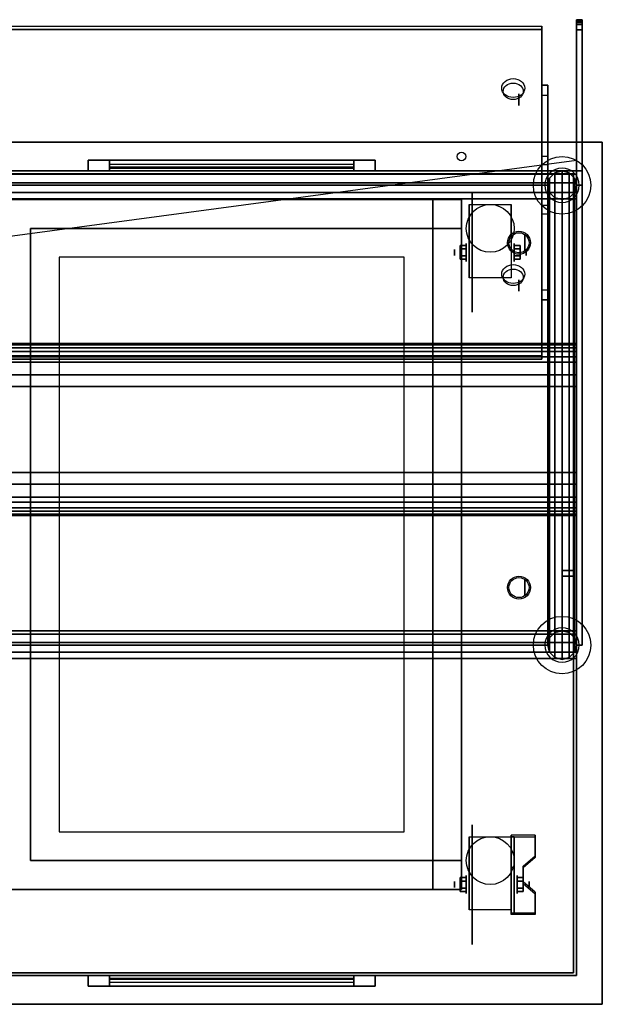
# Model space of a CAD drawing. Extents: x -153 to 110, y -16 to 28.
# Drawn here: x 90 to 110, y -15 to 20 of the extents above; entities that cross this region are included whole.
import ezdxf

# ---------------------------------------------------------------- set-up
doc = ezdxf.new("R2010")
doc.units = 0
doc.layers.get('DEFPOINTS').update_dxf_attribs({"linetype": 'CONTINUOUS'})
for name, color, linetype in [('3D', 254, 'CONTINUOUS'), ('3D-BLACK', 250, 'CONTINUOUS'), ('3D-CART-BODY', 9, 'CONTINUOUS'), ('3D-CART-SKIRT', 253, 'CONTINUOUS'), ('3D-CART-TRIM', 5, 'CONTINUOUS'), ('3D-FLAT', 7, 'CONTINUOUS'), ('3D-GLASS-EDGE', 251, 'CONTINUOUS'), ('3D-GLASS-FACE', 9, 'CONTINUOUS'), ('3D-NON', 7, 'CONTINUOUS'), ('3D-SZG', 45, 'CONTINUOUS'), ('3D-SZG-GRAY', 252, 'CONTINUOUS')]:
    doc.layers.add(name, color=color, linetype=linetype)

msp = doc.modelspace()

# ---------------------------------------------------------------- linework, layer by layer
at = {"layer": '3D', "extrusion": (0, 0.573576, 0.819152)}
for centre, radius in [((-106.8, 13.289, 48.828), 0.4), ((-106.8, 13.289, 48.628), 0.35), ((-106.8, 21.189, 48.828), 0.4), ((-106.8, 21.189, 48.628), 0.35)]:
    msp.add_circle(centre, radius, dxfattribs=at)
at = {"layer": '3D', "extrusion": (1, 0, 0)}
for centre, radius in [((16.719, 47.046, 107), 0.2), ((13.738, 8, 109), 0.188), ((13.738, 31, 109), 0.188), ((11.738, 54.5, 107.2), 0.3), ((11.404, 2.083, 105.167), 0.313), ((11.404, 2.083, 104.75), 0.104), ((10.248, 51.577, 107), 0.2), ((-0.262, 54.5, 107.2), 0.3), ((-10.596, 2.083, 104.75), 0.104), ((-10.596, 2.083, 105.167), 0.313)]:
    msp.add_circle(centre, radius, dxfattribs=at)
at = {"layer": '3D', "extrusion": (-1, 0, 0)}
for centre, radius in [((-11.404, 2.083, -106.834), 0.313), ((-11.404, 2.083, -107.25), 0.104), ((10.596, 2.083, -106.938), 0.313), ((10.596, 2.083, -107.354), 0.104)]:
    msp.add_circle(centre, radius, dxfattribs=at)
for centre in [(-11.404, 2.083, -105.271), (-11.404, 2.083, -106.729), (10.596, 2.083, -105.271), (10.596, 2.083, -106.729)]:
    msp.add_arc(centre, 0.884, 225, 0, dxfattribs=at)
at = {"layer": '3D'}
for points in [[(108, 16.875, 46.571), (108, 17.219, 47.062), (107.8, 17.219, 47.062), (107.8, 16.875, 46.571)], [(108, 17.219, 47.062), (108, 10.092, 52.052), (107.8, 10.092, 52.052), (107.8, 17.219, 47.062)], [(108, 16.875, 46.571), (108, 9.748, 51.561), (107.8, 9.748, 51.561), (107.8, 16.875, 46.571)], [(104.958, 11.645, 2.083), (105.167, 11.645, 2.083), (105.167, 11.524, 2.292), (104.958, 11.524, 2.292)], [(104.958, 11.524, 1.875), (105.167, 11.524, 1.875), (105.167, 11.645, 2.083), (104.958, 11.645, 2.083)], [(107.042, 11.645, 2.083), (106.833, 11.645, 2.083), (106.833, 11.524, 1.875), (107.042, 11.524, 1.875)], [(107.042, 11.524, 2.292), (106.833, 11.524, 2.292), (106.833, 11.645, 2.083), (107.042, 11.645, 2.083)], [(104.958, 11.164, 2.083), (105.167, 11.164, 2.083), (105.167, 11.284, 1.875), (104.958, 11.284, 1.875)], [(104.958, 11.284, 2.292), (105.167, 11.284, 2.292), (105.167, 11.164, 2.083), (104.958, 11.164, 2.083)], [(107.042, 11.164, 2.083), (106.833, 11.164, 2.083), (106.833, 11.284, 2.292), (107.042, 11.284, 2.292)], [(107.042, 11.284, 1.875), (106.833, 11.284, 1.875), (106.833, 11.164, 2.083), (107.042, 11.164, 2.083)], [(108, 9.748, 51.561), (108, 10.092, 52.052), (107.8, 10.092, 52.052), (107.8, 9.748, 51.561)], [(37, 8.082, 51.938), (109, 8.082, 51.938), (109, 8.23, 52.374), (37, 8.23, 52.374)], [(37, 8.23, 52.374), (109, 8.23, 52.374), (109, 8.186, 52.832), (37, 8.186, 52.832)], [(37, 8.186, 52.832), (109, 8.186, 52.832), (109, 7.959, 53.232), (37, 7.959, 53.232)], [(37, 7.77, 51.6), (109, 7.77, 51.6), (109, 8.082, 51.938), (37, 8.082, 51.938)], [(37, 7.959, 53.232), (109, 7.959, 53.232), (109, 7.588, 53.504), (37, 7.588, 53.504)], [(37, 7.588, 53.504), (109, 7.588, 53.504), (109, 7.137, 53.6), (37, 7.137, 53.6)], [(37, 3.338, 53.6), (109, 3.338, 53.6), (109, 2.887, 53.504), (37, 2.887, 53.504)], [(37, 2.887, 53.504), (109, 2.887, 53.504), (109, 2.517, 53.232), (37, 2.517, 53.232)], [(37, 2.393, 51.938), (109, 2.393, 51.938), (109, 2.706, 51.6), (37, 2.706, 51.6)], [(37, 2.517, 53.232), (109, 2.517, 53.232), (109, 2.288, 52.832), (37, 2.288, 52.832)], [(37, 2.245, 52.374), (109, 2.245, 52.374), (109, 2.393, 51.938), (37, 2.393, 51.938)], [(37, 2.288, 52.832), (109, 2.288, 52.832), (109, 2.245, 52.374), (37, 2.245, 52.374)], [(107.562, -8.93, 1.843), (107.562, -8.878, 1.934), (106.729, -8.878, 1.934), (106.729, -8.93, 1.843)], [(106.729, -11.636, 3.406), (106.729, -8.93, 1.843), (106.833, -8.93, 1.843), (106.833, -11.636, 3.406)], [(106.729, -8.93, 1.843), (106.729, -9.992, 1.254), (106.833, -9.992, 1.254), (106.833, -8.93, 1.843)], [(107.146, -10.013, 2.468), (107.146, -9.961, 2.559), (107.562, -9.6, 2.35), (107.562, -9.652, 2.26)], [(106.729, -11.616, 2.191), (106.729, -9.992, 1.254), (106.833, -9.992, 1.254), (106.833, -11.616, 2.191)], [(104.958, -10.355, 2.083), (105.167, -10.355, 2.083), (105.167, -10.476, 2.292), (104.958, -10.476, 2.292)], [(104.958, -10.476, 1.875), (105.167, -10.476, 1.875), (105.167, -10.355, 2.083), (104.958, -10.355, 2.083)], [(107.146, -10.355, 2.083), (106.938, -10.355, 2.083), (106.938, -10.476, 1.875), (107.146, -10.476, 1.875)], [(107.146, -10.476, 2.292), (106.938, -10.476, 2.292), (106.938, -10.355, 2.083), (107.146, -10.355, 2.083)], [(107.562, -10.915, 2.989), (107.562, -10.863, 3.079), (107.146, -10.502, 2.871), (107.146, -10.554, 2.781)], [(104.958, -10.836, 2.083), (105.167, -10.836, 2.083), (105.167, -10.716, 1.875), (104.958, -10.716, 1.875)], [(104.958, -10.716, 2.292), (105.167, -10.716, 2.292), (105.167, -10.836, 2.083), (104.958, -10.836, 2.083)], [(107.146, -10.836, 2.083), (106.938, -10.836, 2.083), (106.938, -10.716, 2.292), (107.146, -10.716, 2.292)], [(107.146, -10.716, 1.875), (106.938, -10.716, 1.875), (106.938, -10.836, 2.083), (107.146, -10.836, 2.083)], [(106.729, -11.636, 3.406), (106.729, -11.584, 3.496), (107.562, -11.584, 3.496), (107.562, -11.636, 3.406)], [(106.729, -11.636, 3.406), (106.729, -11.616, 2.191), (106.833, -11.616, 2.191), (106.833, -11.636, 3.406)]]:
    msp.add_3dface(points, dxfattribs=at)
at = {"layer": '3D', "invisible_edges": 15}
for points in [[(106.729, -9.6, 2.35), (107.562, -9.6, 2.35), (107.562, -8.878, 1.934), (106.729, -8.878, 1.934)], [(106.729, -9.652, 2.26), (107.562, -9.652, 2.26), (107.562, -8.93, 1.843), (106.729, -8.93, 1.843)], [(107.562, -9.6, 2.35), (106.729, -9.6, 2.35), (106.729, -9.961, 2.559), (107.146, -9.961, 2.559)], [(107.562, -9.652, 2.26), (106.729, -9.652, 2.26), (106.729, -10.013, 2.468), (107.146, -10.013, 2.468)], [(106.729, -10.502, 2.871), (107.146, -10.502, 2.871), (107.146, -9.961, 2.559), (106.729, -9.961, 2.559)], [(106.729, -10.554, 2.781), (107.146, -10.554, 2.781), (107.146, -10.013, 2.468), (106.729, -10.013, 2.468)], [(107.146, -10.502, 2.871), (106.729, -10.502, 2.871), (106.729, -10.863, 3.079), (107.562, -10.863, 3.079)], [(107.146, -10.554, 2.781), (106.729, -10.554, 2.781), (106.729, -10.915, 2.989), (107.562, -10.915, 2.989)], [(106.729, -11.584, 3.496), (107.562, -11.584, 3.496), (107.562, -10.863, 3.079), (106.729, -10.863, 3.079)], [(106.729, -11.636, 3.406), (107.562, -11.636, 3.406), (107.562, -10.915, 2.989), (106.729, -10.915, 2.989)]]:
    msp.add_3dface(points, dxfattribs=at)
at = {"layer": '3D-BLACK', "extrusion": (1, 0, 0)}
for centre in [(11.404, 2.083, 105.375), (-10.596, 2.083, 105.375)]:
    msp.add_circle(centre, 2.083, dxfattribs=at)
at = {"layer": '3D-BLACK'}
for points in [[(37.1, 14.137, 5), (37.1, 14.137, 33), (108.9, 14.137, 33), (108.9, 14.137, 5)], [(37.1, -13.662, 5), (37.1, 14.137, 5), (108.9, 14.137, 5), (108.9, -13.662, 5)], [(92.75, 14.238, 14.75), (92.75, 14.338, 14.75), (92.75, 14.338, 23.25), (92.75, 14.238, 23.25)], [(101.25, 14.338, 14.75), (92.75, 14.338, 14.75), (92.75, 14.338, 23.25), (101.25, 14.338, 23.25)], [(101.25, 14.238, 23.25), (101.25, 14.338, 23.25), (92.75, 14.338, 23.25), (92.75, 14.238, 23.25)], [(101.25, 14.238, 14.75), (101.25, 14.338, 14.75), (92.75, 14.338, 14.75), (92.75, 14.238, 14.75)], [(101.25, 14.238, 14.75), (92.75, 14.238, 14.75), (92.75, 14.238, 23.25), (101.25, 14.238, 23.25)], [(101.25, 14.238, 14.75), (101.25, 14.338, 14.75), (101.25, 14.338, 23.25), (101.25, 14.238, 23.25)], [(108.9, -13.662, 5), (108.9, -13.662, 33), (108.9, 14.137, 33), (108.9, 14.137, 5)], [(41, 13.238, 10), (105, 13.238, 10), (105, 13.238, 10.5), (41, 13.238, 10.5)], [(41, -10.762, 10.5), (105, -10.762, 10.5), (105, 13.238, 10.5), (41, 13.238, 10.5)], [(41, -10.762, 10), (105, -10.762, 10), (105, 13.238, 10), (41, 13.238, 10)], [(105, -10.762, 10), (105, 13.238, 10), (105, 13.238, 10.5), (105, -10.762, 10.5)], [(41, -10.762, 10), (105, -10.762, 10), (105, -10.762, 10.5), (41, -10.762, 10.5)], [(92.75, -13.762, 14.75), (101.25, -13.762, 14.75), (101.25, -13.762, 23.25), (92.75, -13.762, 23.25)], [(92.75, -13.762, 14.75), (92.75, -13.862, 14.75), (92.75, -13.862, 23.25), (92.75, -13.762, 23.25)], [(92.75, -13.762, 23.25), (92.75, -13.862, 23.25), (101.25, -13.862, 23.25), (101.25, -13.762, 23.25)], [(92.75, -13.762, 14.75), (92.75, -13.862, 14.75), (101.25, -13.862, 14.75), (101.25, -13.762, 14.75)], [(92.75, -13.862, 14.75), (101.25, -13.862, 14.75), (101.25, -13.862, 23.25), (92.75, -13.862, 23.25)], [(101.25, -13.762, 14.75), (101.25, -13.862, 14.75), (101.25, -13.862, 23.25), (101.25, -13.762, 23.25)]]:
    msp.add_3dface(points, dxfattribs=at)
at = {"layer": '3D-CART-BODY'}
for points in [[(107.5, 14.238, 5.25), (107.5, 14.238, 33), (38.5, 14.238, 33), (38.5, 14.238, 5.25)], [(109, -12.262, 5.25), (109, -12.262, 33), (109, 12.738, 33), (109, 12.738, 5.25)], [(38.5, -13.762, 5.25), (38.5, -13.762, 33), (107.5, -13.762, 33), (107.5, -13.762, 5.25)]]:
    msp.add_3dface(points, dxfattribs=at)
at = {"layer": '3D-CART-SKIRT'}
for points in [[(108.9, 14.137), (108.9, 14.137, 5), (37.1, 14.137, 5), (37.1, 14.137)], [(108.9, 0.338), (108.9, 0.338, 5), (108.9, 14.137, 5), (108.9, 14.137)], [(108.5, 0.338), (108.5, 0.338, 5), (108.9, 0.338, 5), (108.9, 0.338)], [(108.5, 0.138), (108.5, 0.138, 5), (108.9, 0.138, 5), (108.9, 0.138)], [(108.9, 0.138), (108.9, 0.138, 5), (108.9, -13.662, 5), (108.9, -13.662)], [(108.9, -13.662), (108.9, -13.662, 5), (37.1, -13.662, 5), (37.1, -13.662)]]:
    msp.add_3dface(points, dxfattribs=at)
at = {"layer": '3D-CART-TRIM'}
for points, invisible_edges in [([(92, 14.613, 14), (92.75, 14.613, 14.75), (101.25, 14.613, 14.75), (102, 14.613, 14)], 15), ([(92, 14.613, 24), (92.75, 14.613, 23.25), (92.75, 14.613, 14.75), (92, 14.613, 14)], 15), ([(102, 14.613, 24), (101.25, 14.613, 23.25), (92.75, 14.613, 23.25), (92, 14.613, 24)], 15), ([(102, 14.613, 14), (102, 14.238, 14), (101.25, 14.238, 14.75), (101.25, 14.613, 14.75)], 10), ([(102, 14.613, 14), (101.25, 14.613, 14.75), (101.25, 14.613, 23.25), (102, 14.613, 24)], 15), ([(102, 14.613, 14), (102, 14.238, 14), (101.25, 14.238, 14.75), (101.25, 14.613, 14.75)], 10), ([(92, 14.238, 14), (92.75, 14.238, 14.75), (101.25, 14.238, 14.75), (102, 14.238, 14)], 15), ([(92, 14.238, 24), (92.75, 14.238, 23.25), (92.75, 14.238, 14.75), (92, 14.238, 14)], 15), ([(102, 14.238, 24), (101.25, 14.238, 23.25), (92.75, 14.238, 23.25), (92, 14.238, 24)], 15), ([(102, 14.238, 14), (101.25, 14.238, 14.75), (101.25, 14.238, 23.25), (102, 14.238, 24)], 15), ([(92, -14.137, 14), (92, -13.762, 14), (92.75, -13.762, 14.75), (92.75, -14.137, 14.75)], 10), ([(102, -13.762, 14), (101.25, -13.762, 14.75), (92.75, -13.762, 14.75), (92, -13.762, 14)], 15), ([(92, -13.762, 24), (92.75, -13.762, 23.25), (101.25, -13.762, 23.25), (102, -13.762, 24)], 15), ([(92, -13.762, 14), (92.75, -13.762, 14.75), (92.75, -13.762, 23.25), (92, -13.762, 24)], 15), ([(92, -14.137, 14), (92, -13.762, 14), (92.75, -13.762, 14.75), (92.75, -14.137, 14.75)], 10), ([(102, -13.762, 24), (101.25, -13.762, 23.25), (101.25, -13.762, 14.75), (102, -13.762, 14)], 15), ([(102, -14.137, 14), (101.25, -14.137, 14.75), (92.75, -14.137, 14.75), (92, -14.137, 14)], 15), ([(92, -14.137, 24), (92.75, -14.137, 23.25), (101.25, -14.137, 23.25), (102, -14.137, 24)], 15), ([(92, -14.137, 14), (92.75, -14.137, 14.75), (92.75, -14.137, 23.25), (92, -14.137, 24)], 15), ([(102, -14.137, 24), (101.25, -14.137, 23.25), (101.25, -14.137, 14.75), (102, -14.137, 14)], 15)]:
    msp.add_3dface(points, dxfattribs=dict(at, invisible_edges=invisible_edges))
for points in [[(92, 14.613, 14), (92, 14.238, 14), (102, 14.238, 14), (102, 14.613, 14)], [(92, 14.613, 24), (92, 14.238, 24), (92, 14.238, 14), (92, 14.613, 14)], [(102, 14.613, 24), (102, 14.238, 24), (92, 14.238, 24), (92, 14.613, 24)], [(92.75, 14.613, 14.875), (101.25, 14.613, 14.875), (101.25, 14.363, 15.5), (92.75, 14.363, 15.5)], [(92.75, 14.613, 15.875), (101.25, 14.613, 15.875), (101.25, 14.363, 16.5), (92.75, 14.363, 16.5)], [(92.75, 14.613, 16.875), (101.25, 14.613, 16.875), (101.25, 14.363, 17.5), (92.75, 14.363, 17.5)], [(92.75, 14.613, 17.875), (101.25, 14.613, 17.875), (101.25, 14.363, 18.5), (92.75, 14.363, 18.5)], [(92.75, 14.613, 18.875), (101.25, 14.613, 18.875), (101.25, 14.363, 19.5), (92.75, 14.363, 19.5)], [(92.75, 14.613, 19.875), (101.25, 14.613, 19.875), (101.25, 14.363, 20.5), (92.75, 14.363, 20.5)], [(92.75, 14.613, 20.875), (101.25, 14.613, 20.875), (101.25, 14.363, 21.5), (92.75, 14.363, 21.5)], [(92.75, 14.613, 21.875), (101.25, 14.613, 21.875), (101.25, 14.363, 22.5), (92.75, 14.363, 22.5)], [(92.75, 14.613, 22.875), (101.25, 14.613, 22.875), (101.25, 14.463, 23.25), (92.75, 14.463, 23.25)], [(92.75, 14.613, 14.75), (92.75, 14.238, 14.75), (101.25, 14.238, 14.75), (101.25, 14.613, 14.75)], [(92.75, 14.613, 23.25), (92.75, 14.238, 23.25), (92.75, 14.238, 14.75), (92.75, 14.613, 14.75)], [(101.25, 14.613, 23.25), (101.25, 14.238, 23.25), (92.75, 14.238, 23.25), (92.75, 14.613, 23.25)], [(101.25, 14.613, 14.75), (101.25, 14.238, 14.75), (101.25, 14.238, 23.25), (101.25, 14.613, 23.25)], [(102, 14.613, 14), (102, 14.238, 14), (102, 14.238, 24), (102, 14.613, 24)], [(107.5, 14.238, 5), (107.5, 14.238, 5.25), (38.5, 14.238, 5.25), (38.5, 14.238, 5)], [(109, 14.238, 5), (109, 14.238, 33), (107.5, 14.238, 33), (107.5, 14.238, 5)], [(109, 12.738, 5), (109, 12.738, 33), (109, 14.238, 33), (109, 14.238, 5)], [(109, -12.262, 5), (109, -12.262, 5.25), (109, 12.738, 5.25), (109, 12.738, 5)], [(109, -13.762, 5), (109, -13.762, 33), (109, -12.262, 33), (109, -12.262, 5)], [(107.5, -13.762, 5), (107.5, -13.762, 5.25), (38.5, -13.762, 5.25), (38.5, -13.762, 5)], [(38.5, -13.762, 5), (38.5, -13.762, 5.25), (107.5, -13.762, 5.25), (107.5, -13.762, 5)], [(102, -14.137, 14), (102, -13.762, 14), (92, -13.762, 14), (92, -14.137, 14)], [(92, -14.137, 24), (92, -13.762, 24), (102, -13.762, 24), (102, -14.137, 24)], [(92, -14.137, 14), (92, -13.762, 14), (92, -13.762, 24), (92, -14.137, 24)], [(101.25, -14.137, 14.75), (101.25, -13.762, 14.75), (92.75, -13.762, 14.75), (92.75, -14.137, 14.75)], [(92.75, -14.137, 23.25), (92.75, -13.762, 23.25), (101.25, -13.762, 23.25), (101.25, -14.137, 23.25)], [(92.75, -14.137, 14.75), (92.75, -13.762, 14.75), (92.75, -13.762, 23.25), (92.75, -14.137, 23.25)], [(101.25, -14.137, 14.875), (92.75, -14.137, 14.875), (92.75, -13.887, 15.5), (101.25, -13.887, 15.5)], [(101.25, -14.137, 15.875), (92.75, -14.137, 15.875), (92.75, -13.887, 16.5), (101.25, -13.887, 16.5)], [(101.25, -14.137, 16.875), (92.75, -14.137, 16.875), (92.75, -13.887, 17.5), (101.25, -13.887, 17.5)], [(101.25, -14.137, 17.875), (92.75, -14.137, 17.875), (92.75, -13.887, 18.5), (101.25, -13.887, 18.5)], [(101.25, -14.137, 18.875), (92.75, -14.137, 18.875), (92.75, -13.887, 19.5), (101.25, -13.887, 19.5)], [(101.25, -14.137, 19.875), (92.75, -14.137, 19.875), (92.75, -13.887, 20.5), (101.25, -13.887, 20.5)], [(101.25, -14.137, 20.875), (92.75, -14.137, 20.875), (92.75, -13.887, 21.5), (101.25, -13.887, 21.5)], [(101.25, -14.137, 21.875), (92.75, -14.137, 21.875), (92.75, -13.887, 22.5), (101.25, -13.887, 22.5)], [(101.25, -14.137, 22.875), (92.75, -14.137, 22.875), (92.75, -13.987, 23.25), (101.25, -13.987, 23.25)], [(101.25, -14.137, 23.25), (101.25, -13.762, 23.25), (101.25, -13.762, 14.75), (101.25, -14.137, 14.75)], [(102, -14.137, 24), (102, -13.762, 24), (102, -13.762, 14), (102, -14.137, 14)], [(107.5, -13.762, 5), (107.5, -13.762, 33), (109, -13.762, 33), (109, -13.762, 5)]]:
    msp.add_3dface(points, dxfattribs=at)
at = {"layer": '3D-FLAT'}
for centre, radius in [((105, 14.738, 33), 0.15), ((106, 12.238, 4.792), 0.833), ((107, 11.738, 55.2), 0.4), ((107, 11.738, 55), 0.35), ((107, -0.262, 55.2), 0.4), ((107, -0.262, 55), 0.35), ((106, -9.762, 4.792), 0.833)]:
    msp.add_circle(centre, radius, dxfattribs=at)
for points, invisible_edges in [([(109.9, 15.238, 34), (104, 12.238, 34), (42, 12.238, 34), (36.1, 15.238, 34)], 7), ([(109.9, -14.762, 34), (104, -9.762, 34), (104, 12.238, 34), (109.9, 15.238, 34)], 7), ([(88, -9.762, 34), (88, 12.238, 34), (90, 12.238, 34), (90, -9.762, 34)], 15), ([(90, 12.238, 30.9), (91, 11.238, 30.9), (91, -8.762, 30.9), (90, -9.762, 30.9)], 15), ([(104, 12.238, 30.9), (103, 11.238, 30.9), (91, 11.238, 30.9), (90, 12.238, 30.9)], 15), ([(104, -9.762, 30.9), (103, -8.762, 30.9), (103, 11.238, 30.9), (104, 12.238, 30.9)], 15), ([(90, -9.762, 30.9), (91, -8.762, 30.9), (103, -8.762, 30.9), (104, -9.762, 30.9)], 15), ([(36.1, -14.762, 34), (42, -9.762, 34), (104, -9.762, 34), (109.9, -14.762, 34)], 7)]:
    msp.add_3dface(points, dxfattribs=dict(at, invisible_edges=invisible_edges))
for points in [[(104, 12.238, 10.5), (105, 12.238, 10.5), (105, 13.238, 10.5), (104, 13.238, 10.5)], [(104, 12.238, 33.9), (105, 12.238, 33.9), (105, 13.238, 33.9), (104, 13.238, 33.9)], [(106.729, 10.52, 4.792), (105.271, 10.52, 4.792), (105.271, 13.071, 4.792), (106.729, 13.071, 4.792)], [(104.958, 11.524, 2.292), (105.167, 11.524, 2.292), (105.167, 11.284, 2.292), (104.958, 11.284, 2.292)], [(104.958, 11.284, 1.875), (105.167, 11.284, 1.875), (105.167, 11.524, 1.875), (104.958, 11.524, 1.875)], [(107.042, 11.284, 2.292), (106.833, 11.284, 2.292), (106.833, 11.524, 2.292), (107.042, 11.524, 2.292)], [(107.042, 11.524, 1.875), (106.833, 11.524, 1.875), (106.833, 11.284, 1.875), (107.042, 11.284, 1.875)], [(91, -8.762, 24.275), (103, -8.762, 24.275), (103, 11.238, 24.275), (91, 11.238, 24.275)], [(37, 7.77, 51.6), (109, 7.77, 51.6), (109, 7.77, 51.6), (37, 7.77, 51.6)], [(37, 2.706, 51.6), (109, 2.706, 51.6), (109, 7.77, 51.6), (37, 7.77, 51.6)], [(37, 7.137, 53.6), (109, 7.137, 53.6), (109, 3.338, 53.6), (37, 3.338, 53.6)], [(37, 3.738, 53.7), (109, 3.738, 53.7), (109, 6.738, 53.7), (37, 6.738, 53.7)], [(37, 3.738, 53.6), (109, 3.738, 53.6), (109, 6.738, 53.6), (37, 6.738, 53.6)], [(37, 3.338, 53.6), (109, 3.338, 53.6), (109, 3.338, 53.6), (37, 3.338, 53.6)], [(106.729, -11.48, 4.792), (105.271, -11.48, 4.792), (105.271, -8.929, 4.792), (106.729, -8.929, 4.792)], [(104, -10.762, 10.5), (105, -10.762, 10.5), (105, -9.762, 10.5), (104, -9.762, 10.5)], [(104, -10.762, 33.9), (105, -10.762, 33.9), (105, -9.762, 33.9), (104, -9.762, 33.9)], [(104.958, -10.476, 2.292), (105.167, -10.476, 2.292), (105.167, -10.716, 2.292), (104.958, -10.716, 2.292)], [(104.958, -10.716, 1.875), (105.167, -10.716, 1.875), (105.167, -10.476, 1.875), (104.958, -10.476, 1.875)], [(107.146, -10.716, 2.292), (106.938, -10.716, 2.292), (106.938, -10.476, 2.292), (107.146, -10.476, 2.292)], [(107.146, -10.476, 1.875), (106.938, -10.476, 1.875), (106.938, -10.716, 1.875), (107.146, -10.716, 1.875)]]:
    msp.add_3dface(points, dxfattribs=at)
at = {"layer": '3D-GLASS-EDGE'}
for points in [[(74.3, 19.158, 46.014), (74.3, 19.272, 46.178), (107.8, 19.272, 46.178), (107.8, 19.158, 46.014)], [(107.8, 19.158, 46.014), (107.8, 19.272, 46.178), (107.8, 7.804, 54.208), (107.8, 7.69, 54.044)], [(109, 19.501, 46.283), (109, 19.485, 46.544), (109.2, 19.485, 46.544), (109.2, 19.501, 46.283)], [(109, 19.447, 46.027), (109, 19.501, 46.283), (109.2, 19.501, 46.283), (109.2, 19.447, 46.027)], [(109, 19.485, 46.544), (109, 19.403, 46.793), (109.2, 19.403, 46.793), (109.2, 19.485, 46.544)], [(109, 19.329, 45.794), (109, 19.447, 46.027), (109.2, 19.447, 46.027), (109.2, 19.329, 45.794)], [(109, 19.403, 46.793), (109, 14.238, 54.6), (109.2, 14.238, 54.6), (109.2, 19.403, 46.793)], [(109, 19.153, 45.6), (109, 19.329, 45.794), (109.2, 19.329, 45.794), (109.2, 19.153, 45.6)], [(109, 13.738, 35.1), (109, 19.153, 45.6), (109.2, 19.153, 45.6), (109.2, 13.738, 35.1)], [(109, 14.238, 54.6), (109, -2.262, 54.6), (109.2, -2.262, 54.6), (109.2, 14.238, 54.6)], [(108, 13.738, 55), (73.5, 13.738, 55), (73.5, 13.738, 55.2), (108, 13.738, 55.2)], [(108, -2.262, 55), (108, 13.738, 55), (108, 13.738, 55.2), (108, -2.262, 55.2)], [(109, -2.262, 35.1), (109, 13.738, 35.1), (109.2, 13.738, 35.1), (109.2, -2.262, 35.1)], [(107.8, 7.69, 54.044), (107.8, 7.804, 54.208), (74.3, 7.804, 54.208), (74.3, 7.69, 54.044)], [(73.5, -2.262, 55), (108, -2.262, 55), (108, -2.262, 55.2), (73.5, -2.262, 55.2)], [(109, -2.262, 54.6), (109, -2.262, 35.1), (109.2, -2.262, 35.1), (109.2, -2.262, 54.6)]]:
    msp.add_3dface(points, dxfattribs=at)
at = {"layer": '3D-GLASS-FACE'}
for points in [[(74.3, 19.272, 46.178), (107.8, 19.272, 46.178), (107.8, 7.804, 54.208), (74.3, 7.804, 54.208)], [(74.3, 19.158, 46.014), (107.8, 19.158, 46.014), (107.8, 7.69, 54.044), (74.3, 7.69, 54.044)]]:
    msp.add_3dface(points, dxfattribs=at)
at = {"layer": '3D-GLASS-FACE', "invisible_edges": 15}
for points in [[(109, 19.501, 46.283), (109, 19.485, 46.544), (109, 19.501, 46.283), (109, 19.485, 46.544)], [(109, 19.447, 46.027), (109, 19.501, 46.283), (109, 19.485, 46.544), (109, 19.403, 46.793)], [(109, 19.329, 45.794), (109, 19.447, 46.027), (109, 19.403, 46.793), (109, 14.238, 54.6)], [(109, 19.153, 45.6), (109, 19.329, 45.794), (109, 14.238, 54.6), (109, -2.262, 54.6)], [(109.2, 19.501, 46.283), (109.2, 19.485, 46.544), (109.2, 19.501, 46.283), (109.2, 19.485, 46.544)], [(109.2, 19.447, 46.027), (109.2, 19.501, 46.283), (109.2, 19.485, 46.544), (109.2, 19.403, 46.793)], [(109.2, 19.329, 45.794), (109.2, 19.447, 46.027), (109.2, 19.403, 46.793), (109.2, 14.238, 54.6)], [(109.2, 19.153, 45.6), (109.2, 19.329, 45.794), (109.2, 14.238, 54.6), (109.2, -2.262, 54.6)], [(109, 13.738, 35.1), (109, 19.153, 45.6), (109, -2.262, 54.6), (109, -2.262, 35.1)], [(109.2, 13.738, 35.1), (109.2, 19.153, 45.6), (109.2, -2.262, 54.6), (109.2, -2.262, 35.1)], [(108, 13.738, 55.2), (73.5, 13.738, 55.2), (108, 13.738, 55.2), (73.5, 13.738, 55.2)], [(108, 13.738, 55), (73.5, 13.738, 55), (108, 13.738, 55), (73.5, 13.738, 55)], [(108, -2.262, 55.2), (108, 13.738, 55.2), (73.5, 13.738, 55.2), (73.5, -2.262, 55.2)], [(108, -2.262, 55), (108, 13.738, 55), (73.5, 13.738, 55), (73.5, -2.262, 55)]]:
    msp.add_3dface(points, dxfattribs=at)
at = {"layer": '3D-NON'}
for points in [[(107.8, 16.875, 46.571), (107.8, 9.748, 51.561), (107.8, 10.092, 52.052), (107.8, 17.219, 47.062)], [(108, 16.875, 46.571), (108, 9.748, 51.561), (108, 10.092, 52.052), (108, 17.219, 47.062)], [(109.9, 15.238, 34), (109.9, 15.238, 33), (36.1, 15.238, 33), (36.1, 15.238, 34)], [(109.9, 15.238, 34), (109.9, 15.238, 33), (36.1, 15.238, 33), (36.1, 15.238, 34)], [(104, 13.238, 33.9), (104, 13.238, 21.9), (42, 13.238, 21.9), (42, 13.238, 33.9)], [(104, 12.238, 33.9), (104, 13.238, 33.9), (104, 13.238, 10.5), (104, 12.238, 10.5)], [(104, 13.238, 33.9), (105, 13.238, 33.9), (105, 13.238, 10.5), (104, 13.238, 10.5)], [(105, 12.238, 33.9), (105, 13.238, 33.9), (105, 13.238, 10.5), (105, 12.238, 10.5)], [(105.271, 13.071, 4.792), (105.271, 13.071, 4.792), (105.271, 12.029, 1.458)], [(106.729, 13.071, 4.792), (106.729, 13.071, 4.792), (106.729, 12.029, 1.458)], [(90, 12.238, 30.9), (90, 12.238, 34), (90, -9.762, 34), (90, -9.762, 30.9)], [(104, 12.238, 33.9), (105, 12.238, 33.9), (105, 12.238, 10.5), (104, 12.238, 10.5)], [(105, -9.762, 33.9), (105, -9.762, 21.9), (105, 12.238, 21.9), (105, 12.238, 33.9)], [(105.271, 10.52, 2.083), (105.271, 10.52, 2.083), (105.271, 10.52, 4.792)], [(106.729, 10.52, 2.083), (106.729, 10.52, 2.083), (106.729, 10.52, 4.792)], [(37, 6.738, 53.6), (109, 6.738, 53.6), (109, 6.738, 53.7), (37, 6.738, 53.7)], [(109, 3.738, 53.6), (109, 6.738, 53.6), (109, 6.738, 53.7), (109, 3.738, 53.7)], [(37, 3.738, 53.6), (109, 3.738, 53.6), (109, 3.738, 53.7), (37, 3.738, 53.7)], [(106.729, -11.636, 3.406), (106.729, -11.584, 3.496), (106.729, -8.878, 1.934), (106.729, -8.93, 1.843)], [(107.562, -9.652, 2.26), (107.562, -9.6, 2.35), (107.562, -8.878, 1.934), (107.562, -8.93, 1.843)], [(105.271, -8.929, 4.792), (105.271, -8.929, 4.792), (105.271, -9.971, 1.458)], [(106.729, -8.929, 4.792), (106.729, -8.929, 4.792), (106.729, -9.971, 1.458)], [(106.729, -11.636, 3.406), (106.729, -11.616, 2.191), (106.729, -9.992, 1.254), (106.729, -8.93, 1.843)], [(106.833, -11.636, 3.406), (106.833, -11.616, 2.191), (106.833, -9.992, 1.254), (106.833, -8.93, 1.843)], [(104, -10.762, 33.9), (104, -9.762, 33.9), (104, -9.762, 10.5), (104, -10.762, 10.5)], [(104, -9.762, 33.9), (105, -9.762, 33.9), (105, -9.762, 10.5), (104, -9.762, 10.5)], [(105, -10.762, 33.9), (105, -9.762, 33.9), (105, -9.762, 10.5), (105, -10.762, 10.5)], [(107.146, -10.554, 2.781), (107.146, -10.502, 2.871), (107.146, -9.961, 2.559), (107.146, -10.013, 2.468)], [(42, -10.762, 33.9), (42, -10.762, 21.9), (104, -10.762, 21.9), (104, -10.762, 33.9)], [(104, -10.762, 33.9), (105, -10.762, 33.9), (105, -10.762, 10.5), (104, -10.762, 10.5)], [(107.562, -11.636, 3.406), (107.562, -11.584, 3.496), (107.562, -10.863, 3.079), (107.562, -10.915, 2.989)], [(105.271, -11.48, 2.083), (105.271, -11.48, 2.083), (105.271, -11.48, 4.792)], [(106.729, -11.48, 2.083), (106.729, -11.48, 2.083), (106.729, -11.48, 4.792)], [(36.1, -14.762, 34), (36.1, -14.762, 33), (109.9, -14.762, 33), (109.9, -14.762, 34)], [(36.1, -14.762, 34), (36.1, -14.762, 33), (109.9, -14.762, 33), (109.9, -14.762, 34)]]:
    msp.add_3dface(points, dxfattribs=at)
for points, invisible_edges in [([(109.9, 0.238, 33), (109.9, 14.738, 33.2), (109.9, 14.738, 33.2), (109.9, 15.238, 33)], 7), ([(109.9, 15.238, 33), (109.9, 15.038, 33.5), (109.9, 15.038, 33.5), (109.9, 15.238, 34)], 15), ([(109.9, 15.238, 34), (109.9, 14.738, 33.8), (109.9, 14.738, 33.8), (109.9, 0.238, 34)], 7), ([(109.9, 15.238, 33), (109.9, 14.738, 33.2), (109.9, 14.853, 33.223), (109.9, 14.949, 33.288)], 9), ([(109.9, 15.238, 33), (109.9, 14.949, 33.288), (109.9, 15.014, 33.385), (109.9, 15.038, 33.5)], 9), ([(109.9, 15.238, 34), (109.9, 15.038, 33.5), (109.9, 15.014, 33.615), (109.9, 14.949, 33.712)], 9), ([(109.9, 15.238, 34), (109.9, 14.949, 33.712), (109.9, 14.853, 33.777), (109.9, 14.738, 33.8)], 9), ([(109.9, 1.238, 33), (109.9, 14.738, 33.2), (109.9, 14.738, 33.2), (109.9, 15.238, 33)], 7), ([(109.9, 15.238, 33), (109.9, 15.038, 33.5), (109.9, 15.038, 33.5), (109.9, 15.238, 34)], 15), ([(109.9, 15.238, 34), (109.9, 14.738, 33.8), (109.9, 14.738, 33.8), (109.9, 1.238, 34)], 7), ([(109.9, 15.238, 33), (109.9, 14.738, 33.2), (109.9, 14.853, 33.223), (109.9, 14.949, 33.288)], 9), ([(109.9, 15.238, 33), (109.9, 14.949, 33.288), (109.9, 15.014, 33.385), (109.9, 15.038, 33.5)], 9), ([(109.9, 15.238, 34), (109.9, 15.038, 33.5), (109.9, 15.014, 33.615), (109.9, 14.949, 33.712)], 9), ([(109.9, 15.238, 34), (109.9, 14.949, 33.712), (109.9, 14.853, 33.777), (109.9, 14.738, 33.8)], 9), ([(109.9, 0.238, 33), (109.9, 14.526, 33.288), (109.9, 14.622, 33.223), (109.9, 14.738, 33.2)], 9), ([(109.9, 0.238, 34), (109.9, 14.738, 33.8), (109.9, 14.622, 33.777), (109.9, 14.526, 33.712)], 9), ([(109.9, 1.238, 33), (109.9, 14.526, 33.288), (109.9, 14.622, 33.223), (109.9, 14.738, 33.2)], 9), ([(109.9, 1.238, 34), (109.9, 14.738, 33.8), (109.9, 14.622, 33.777), (109.9, 14.526, 33.712)], 9), ([(109.9, 0.238, 33), (109.9, 14.437, 33.5), (109.9, 14.46, 33.385), (109.9, 14.526, 33.288)], 9), ([(109.9, 0.238, 34), (109.9, 14.526, 33.712), (109.9, 14.46, 33.615), (109.9, 14.437, 33.5)], 9), ([(109.9, 1.238, 33), (109.9, 14.437, 33.5), (109.9, 14.46, 33.385), (109.9, 14.526, 33.288)], 9), ([(109.9, 1.238, 34), (109.9, 14.526, 33.712), (109.9, 14.46, 33.615), (109.9, 14.437, 33.5)], 9), ([(109.9, 0.238, 34), (109.9, 14.437, 33.5), (109.9, 14.437, 33.5), (109.9, 0.238, 33)], 15), ([(109.9, 1.238, 34), (109.9, 14.437, 33.5), (109.9, 14.437, 33.5), (109.9, 1.238, 33)], 15), ([(105.271, 12.299, 4.792), (105.271, 13.071, 4.792), (105.271, 12.029, 1.458), (105.271, 11.742, 1.267)], 15), ([(106.729, 12.299, 4.792), (106.729, 13.071, 4.792), (106.729, 12.029, 1.458), (106.729, 11.742, 1.267)], 15), ([(104, 12.238, 30.9), (104, 12.238, 34), (90, 12.238, 34), (90, 12.238, 30.9)], 4), ([(104, -9.762, 30.9), (104, -9.762, 34), (104, 12.238, 34), (104, 12.238, 30.9)], 4), ([(105.271, 11.943, 4.792), (105.271, 12.299, 4.792), (105.271, 11.742, 1.267), (105.271, 11.404, 1.199)], 15), ([(106.729, 11.943, 4.792), (106.729, 12.299, 4.792), (106.729, 11.742, 1.267), (106.729, 11.404, 1.199)], 15), ([(105.271, 11.587, 4.792), (105.271, 11.943, 4.792), (105.271, 11.404, 1.199), (105.271, 11.066, 1.267)], 15), ([(106.729, 11.587, 4.792), (106.729, 11.943, 4.792), (106.729, 11.404, 1.199), (106.729, 11.066, 1.267)], 15), ([(105.271, 11.232, 4.792), (105.271, 11.587, 4.792), (105.271, 11.066, 1.267), (105.271, 10.779, 1.458)], 15), ([(106.729, 11.232, 4.792), (106.729, 11.587, 4.792), (106.729, 11.066, 1.267), (106.729, 10.779, 1.458)], 15), ([(91, 11.238, 24.275), (91, 11.238, 30.9), (91, -8.762, 30.9), (91, -8.762, 24.275)], 8), ([(103, 11.238, 24.275), (103, 11.238, 30.9), (91, 11.238, 30.9), (91, 11.238, 24.275)], 12), ([(103, -8.762, 24.275), (103, -8.762, 30.9), (103, 11.238, 30.9), (103, 11.238, 24.275)], 12), ([(105.271, 10.876, 4.792), (105.271, 11.232, 4.792), (105.271, 10.779, 1.458), (105.271, 10.588, 1.745)], 15), ([(106.729, 10.876, 4.792), (106.729, 11.232, 4.792), (106.729, 10.779, 1.458), (106.729, 10.588, 1.745)], 15), ([(105.271, 10.52, 4.792), (105.271, 10.876, 4.792), (105.271, 10.588, 1.745), (105.271, 10.52, 2.083)], 15), ([(106.729, 10.52, 4.792), (106.729, 10.876, 4.792), (106.729, 10.588, 1.745), (106.729, 10.52, 2.083)], 15), ([(109, 8.186, 52.832), (109, 8.23, 52.374), (109, 2.245, 52.374), (109, 2.288, 52.832)], 15), ([(109, 8.23, 52.374), (109, 8.082, 51.938), (109, 2.393, 51.938), (109, 2.245, 52.374)], 15), ([(109, 7.959, 53.232), (109, 8.186, 52.832), (109, 2.288, 52.832), (109, 2.517, 53.232)], 15), ([(109, 8.082, 51.938), (109, 7.77, 51.6), (109, 2.706, 51.6), (109, 2.393, 51.938)], 15), ([(109, 7.588, 53.504), (109, 7.959, 53.232), (109, 2.517, 53.232), (109, 2.887, 53.504)], 15), ([(109, 7.137, 53.6), (109, 7.588, 53.504), (109, 2.887, 53.504), (109, 3.338, 53.6)], 15), ([(109.9, 1.238, 33), (109.9, -14.05, 33.288), (109.9, -13.986, 33.385), (109.9, -11.963, 33.5)], 9), ([(109.9, 1.238, 33), (109.9, -14.262, 33.2), (109.9, -14.148, 33.223), (109.9, -14.05, 33.288)], 9), ([(109.9, 1.238, 34), (109.9, -14.05, 33.712), (109.9, -14.148, 33.777), (109.9, -14.262, 33.8)], 9), ([(109.9, 1.238, 34), (109.9, -11.963, 33.5), (109.9, -13.986, 33.615), (109.9, -14.05, 33.712)], 9), ([(109.9, 1.238, 33), (109.9, -11.963, 33.5), (109.9, -11.963, 33.5), (109.9, 1.238, 34)], 15), ([(109.9, -14.762, 33), (109.9, -14.262, 33.2), (109.9, -14.262, 33.2), (109.9, 1.238, 33)], 7), ([(109.9, 1.238, 34), (109.9, -14.262, 33.8), (109.9, -14.262, 33.8), (109.9, -14.762, 34)], 7), ([(109.9, 0.238, 33), (109.9, -14.05, 33.288), (109.9, -13.986, 33.385), (109.9, -13.962, 33.5)], 9), ([(109.9, 0.238, 33), (109.9, -14.262, 33.2), (109.9, -14.148, 33.223), (109.9, -14.05, 33.288)], 9), ([(109.9, 0.238, 34), (109.9, -14.05, 33.712), (109.9, -14.148, 33.777), (109.9, -14.262, 33.8)], 9), ([(109.9, 0.238, 34), (109.9, -13.962, 33.5), (109.9, -13.986, 33.615), (109.9, -14.05, 33.712)], 9), ([(109.9, 0.238, 33), (109.9, -13.962, 33.5), (109.9, -13.962, 33.5), (109.9, 0.238, 34)], 15), ([(109.9, -14.762, 33), (109.9, -14.262, 33.2), (109.9, -14.262, 33.2), (109.9, 0.238, 33)], 7), ([(109.9, 0.238, 34), (109.9, -14.262, 33.8), (109.9, -14.262, 33.8), (109.9, -14.762, 34)], 7), ([(91, -8.762, 24.275), (91, -8.762, 30.9), (103, -8.762, 30.9), (103, -8.762, 24.275)], 13), ([(105.271, -9.701, 4.792), (105.271, -8.929, 4.792), (105.271, -9.971, 1.458), (105.271, -10.258, 1.267)], 15), ([(106.729, -9.701, 4.792), (106.729, -8.929, 4.792), (106.729, -9.971, 1.458), (106.729, -10.258, 1.267)], 15), ([(90, -9.762, 30.9), (90, -9.762, 34), (104, -9.762, 34), (104, -9.762, 30.9)], 5), ([(105.271, -10.057, 4.792), (105.271, -9.701, 4.792), (105.271, -10.258, 1.267), (105.271, -10.596, 1.199)], 15), ([(106.729, -10.057, 4.792), (106.729, -9.701, 4.792), (106.729, -10.258, 1.267), (106.729, -10.596, 1.199)], 15), ([(105.271, -10.413, 4.792), (105.271, -10.057, 4.792), (105.271, -10.596, 1.199), (105.271, -10.934, 1.267)], 15), ([(106.729, -10.413, 4.792), (106.729, -10.057, 4.792), (106.729, -10.596, 1.199), (106.729, -10.934, 1.267)], 15), ([(105.271, -10.768, 4.792), (105.271, -10.413, 4.792), (105.271, -10.934, 1.267), (105.271, -11.221, 1.458)], 15), ([(106.729, -10.768, 4.792), (106.729, -10.413, 4.792), (106.729, -10.934, 1.267), (106.729, -11.221, 1.458)], 15), ([(105.271, -11.124, 4.792), (105.271, -10.768, 4.792), (105.271, -11.221, 1.458), (105.271, -11.412, 1.745)], 15), ([(106.729, -11.124, 4.792), (106.729, -10.768, 4.792), (106.729, -11.221, 1.458), (106.729, -11.412, 1.745)], 15), ([(105.271, -11.48, 4.792), (105.271, -11.124, 4.792), (105.271, -11.412, 1.745), (105.271, -11.48, 2.083)], 15), ([(106.729, -11.48, 4.792), (106.729, -11.124, 4.792), (106.729, -11.412, 1.745), (106.729, -11.48, 2.083)], 15), ([(109.9, -14.762, 33), (109.9, -14.475, 33.288), (109.9, -14.377, 33.223), (109.9, -14.262, 33.2)], 9), ([(109.9, -14.762, 34), (109.9, -14.262, 33.8), (109.9, -14.377, 33.777), (109.9, -14.475, 33.712)], 9), ([(109.9, -14.762, 33), (109.9, -14.475, 33.288), (109.9, -14.377, 33.223), (109.9, -14.262, 33.2)], 9), ([(109.9, -14.762, 34), (109.9, -14.262, 33.8), (109.9, -14.377, 33.777), (109.9, -14.475, 33.712)], 9), ([(109.9, -14.762, 33), (109.9, -14.562, 33.5), (109.9, -14.54, 33.385), (109.9, -14.475, 33.288)], 9), ([(109.9, -14.762, 34), (109.9, -14.475, 33.712), (109.9, -14.54, 33.615), (109.9, -14.562, 33.5)], 9), ([(109.9, -14.762, 33), (109.9, -14.562, 33.5), (109.9, -14.54, 33.385), (109.9, -14.475, 33.288)], 9), ([(109.9, -14.762, 34), (109.9, -14.475, 33.712), (109.9, -14.54, 33.615), (109.9, -14.562, 33.5)], 9), ([(109.9, -14.762, 34), (109.9, -14.562, 33.5), (109.9, -14.562, 33.5), (109.9, -14.762, 33)], 15), ([(109.9, -14.762, 34), (109.9, -14.562, 33.5), (109.9, -14.562, 33.5), (109.9, -14.762, 33)], 15)]:
    msp.add_3dface(points, dxfattribs=dict(at, invisible_edges=invisible_edges))
at = {"layer": '3D-SZG'}
for centre in [(108.5, 13.738, 34), (108.5, -2.262, 34)]:
    msp.add_circle(centre, 1, dxfattribs=at)
for centre, start, end in [((108.5, 13.738, 34.2), 0, 180), ((108.5, 13.738, 34.2), 180, 0), ((108.5, -2.262, 34.2), 0, 180), ((108.5, -2.262, 34.2), 180, 0)]:
    msp.add_arc(centre, 0.6, start, end, dxfattribs=at)
for points in [[(38, 14.121, 54.179), (38, 14.238, 54.5), (109, 14.238, 54.5), (109, 14.121, 54.179)], [(38, 14.238, 54.5), (38, 14.121, 54.821), (109, 14.121, 54.821), (109, 14.238, 54.5)], [(38, 13.824, 54.008), (38, 14.121, 54.179), (109, 14.121, 54.179), (109, 13.824, 54.008)], [(38, 14.121, 54.821), (38, 13.824, 54.992), (109, 13.824, 54.992), (109, 14.121, 54.821)], [(108.25, 14.171, 54.933), (108.067, 13.988, 54.75), (108.067, 13.988, 34.2), (108.25, 14.171, 34.2)], [(108.25, -2.696, 54.933), (108.067, -2.512, 54.75), (108.067, 13.988, 54.75), (108.25, 14.171, 54.933)], [(108.5, 14.238, 55), (108.25, 14.171, 54.933), (108.25, 14.171, 34.2), (108.5, 14.238, 34.2)], [(108.5, -2.762, 55), (108.25, -2.696, 54.933), (108.25, 14.171, 54.933), (108.5, 14.238, 55)], [(108.75, 14.171, 54.933), (108.5, 14.238, 55), (108.5, 14.238, 34.2), (108.75, 14.171, 34.2)], [(108.75, -2.696, 54.933), (108.5, -2.762, 55), (108.5, 14.238, 55), (108.75, 14.171, 54.933)], [(108.933, 13.988, 54.75), (108.75, 14.171, 54.933), (108.75, 14.171, 34.2), (108.933, 13.988, 34.2)], [(108.933, -2.512, 54.75), (108.75, -2.696, 54.933), (108.75, 14.171, 54.933), (108.933, 13.988, 54.75)], [(38, 13.488, 54.067), (38, 13.824, 54.008), (109, 13.824, 54.008), (109, 13.488, 54.067)], [(38, 13.824, 54.992), (38, 13.488, 54.933), (109, 13.488, 54.933), (109, 13.824, 54.992)], [(108.067, 13.988, 54.75), (108, 13.738, 54.5), (108, 13.738, 34.2), (108.067, 13.988, 34.2)], [(108.067, -2.512, 54.75), (108, -2.262, 54.5), (108, 13.738, 54.5), (108.067, 13.988, 54.75)], [(108, 13.738, 54.5), (108.067, 13.488, 54.25), (108.067, 13.488, 34.2), (108, 13.738, 34.2)], [(108, -2.262, 54.5), (108.067, -2.012, 54.25), (108.067, 13.488, 54.25), (108, 13.738, 54.5)], [(109, 13.738, 54.5), (108.933, 13.988, 54.75), (108.933, 13.988, 34.2), (109, 13.738, 34.2)], [(109, -2.262, 54.5), (108.933, -2.512, 54.75), (108.933, 13.988, 54.75), (109, 13.738, 54.5)], [(108.933, 13.488, 54.25), (109, 13.738, 54.5), (109, 13.738, 34.2), (108.933, 13.488, 34.2)], [(108.933, -2.012, 54.25), (109, -2.262, 54.5), (109, 13.738, 54.5), (108.933, 13.488, 54.25)], [(38, 13.268, 54.329), (38, 13.488, 54.067), (109, 13.488, 54.067), (109, 13.268, 54.329)], [(38, 13.488, 54.933), (38, 13.268, 54.671), (109, 13.268, 54.671), (109, 13.488, 54.933)], [(108.067, 13.488, 54.25), (108.25, 13.304, 54.067), (108.25, 13.304, 34.2), (108.067, 13.488, 34.2)], [(108.067, -2.012, 54.25), (108.25, -1.829, 54.067), (108.25, 13.304, 54.067), (108.067, 13.488, 54.25)], [(108.75, 13.304, 54.067), (108.933, 13.488, 54.25), (108.933, 13.488, 34.2), (108.75, 13.304, 34.2)], [(108.75, -1.829, 54.067), (108.933, -2.012, 54.25), (108.933, 13.488, 54.25), (108.75, 13.304, 54.067)], [(38, 13.268, 54.671), (38, 13.268, 54.329), (109, 13.268, 54.329), (109, 13.268, 54.671)], [(108.25, 13.304, 54.067), (108.5, 13.238, 54), (108.5, 13.238, 34.2), (108.25, 13.304, 34.2)], [(108.25, -1.829, 54.067), (108.5, -1.762, 54), (108.5, 13.238, 54), (108.25, 13.304, 54.067)], [(108.5, 13.238, 54), (108.75, 13.304, 54.067), (108.75, 13.304, 34.2), (108.5, 13.238, 34.2)], [(108.5, -1.762, 54), (108.75, -1.829, 54.067), (108.75, 13.304, 54.067), (108.5, 13.238, 54)], [(38, -1.879, 54.179), (38, -1.762, 54.5), (109, -1.762, 54.5), (109, -1.879, 54.179)], [(38, -1.762, 54.5), (38, -1.879, 54.821), (109, -1.879, 54.821), (109, -1.762, 54.5)], [(38, -2.176, 54.008), (38, -1.879, 54.179), (109, -1.879, 54.179), (109, -2.176, 54.008)], [(38, -1.879, 54.821), (38, -2.176, 54.992), (109, -2.176, 54.992), (109, -1.879, 54.821)], [(108, -2.262, 34.2), (108.067, -2.012, 34.2), (108.067, -2.012, 54.25), (108, -2.262, 54.5)], [(108.067, -2.012, 34.2), (108.25, -1.829, 34.2), (108.25, -1.829, 54.067), (108.067, -2.012, 54.25)], [(108.25, -1.829, 34.2), (108.5, -1.762, 34.2), (108.5, -1.762, 54), (108.25, -1.829, 54.067)], [(108.5, -1.762, 34.2), (108.75, -1.829, 34.2), (108.75, -1.829, 54.067), (108.5, -1.762, 54)], [(108.75, -1.829, 34.2), (108.933, -2.012, 34.2), (108.933, -2.012, 54.25), (108.75, -1.829, 54.067)], [(108.933, -2.012, 34.2), (109, -2.262, 34.2), (109, -2.262, 54.5), (108.933, -2.012, 54.25)], [(38, -2.512, 54.067), (38, -2.176, 54.008), (109, -2.176, 54.008), (109, -2.512, 54.067)], [(38, -2.176, 54.992), (38, -2.512, 54.933), (109, -2.512, 54.933), (109, -2.176, 54.992)], [(108.067, -2.512, 34.2), (108, -2.262, 34.2), (108, -2.262, 54.5), (108.067, -2.512, 54.75)], [(109, -2.262, 34.2), (108.933, -2.512, 34.2), (108.933, -2.512, 54.75), (109, -2.262, 54.5)], [(38, -2.732, 54.329), (38, -2.512, 54.067), (109, -2.512, 54.067), (109, -2.732, 54.329)], [(38, -2.512, 54.933), (38, -2.732, 54.671), (109, -2.732, 54.671), (109, -2.512, 54.933)], [(38, -2.732, 54.671), (38, -2.732, 54.329), (109, -2.732, 54.329), (109, -2.732, 54.671)], [(108.25, -2.696, 34.2), (108.067, -2.512, 34.2), (108.067, -2.512, 54.75), (108.25, -2.696, 54.933)], [(108.5, -2.762, 34.2), (108.25, -2.696, 34.2), (108.25, -2.696, 54.933), (108.5, -2.762, 55)], [(108.75, -2.696, 34.2), (108.5, -2.762, 34.2), (108.5, -2.762, 55), (108.75, -2.696, 54.933)], [(108.933, -2.512, 34.2), (108.75, -2.696, 34.2), (108.75, -2.696, 54.933), (108.933, -2.512, 54.75)]]:
    msp.add_3dface(points, dxfattribs=at)
at = {"layer": '3D-SZG-GRAY'}
for points, invisible_edges in [([(108, 14.738, 49.5), (107.8, 14.738, 49.5), (107.8, 14.661, 49.883), (108, 14.661, 49.883)], 6), ([(107.8, 13.738, 49.5), (107.8, 14.445, 50.207), (107.8, 14.661, 49.883), (107.8, 14.738, 49.5)], 9), ([(108, 14.738, 49.5), (107.8, 14.738, 49.5), (107.8, 14.661, 49.117), (108, 14.661, 49.117)], 6), ([(107.8, 13.738, 49.5), (107.8, 14.738, 49.5), (107.8, 14.661, 49.117), (107.8, 14.445, 48.793)], 9), ([(108, 13.738, 49.5), (108, 14.445, 50.207), (108, 14.661, 49.883), (108, 14.738, 49.5)], 9), ([(108, 13.738, 49.5), (108, 14.738, 49.5), (108, 14.661, 49.117), (108, 14.445, 48.793)], 9), ([(108, 14.445, 50.207), (107.8, 14.445, 50.207), (107.8, 14.661, 49.883), (108, 14.661, 49.883)], 6), ([(108, 14.445, 48.793), (107.8, 14.445, 48.793), (107.8, 14.661, 49.117), (108, 14.661, 49.117)], 6), ([(108, 14.445, 50.207), (107.8, 14.445, 50.207), (107.8, 14.12, 50.424), (108, 14.12, 50.424)], 6), ([(107.8, 13.738, 49.5), (107.8, 13.738, 50.5), (107.8, 14.12, 50.424), (107.8, 14.445, 50.207)], 9), ([(108, 14.445, 48.793), (107.8, 14.445, 48.793), (107.8, 14.12, 48.576), (108, 14.12, 48.576)], 6), ([(107.8, 13.738, 49.5), (107.8, 14.445, 48.793), (107.8, 14.12, 48.576), (107.8, 13.738, 48.5)], 9), ([(108, 13.738, 49.5), (108, 13.738, 50.5), (108, 14.12, 50.424), (108, 14.445, 50.207)], 9), ([(108, 13.738, 49.5), (108, 14.445, 48.793), (108, 14.12, 48.576), (108, 13.738, 48.5)], 9), ([(108, 13.738, 50.5), (107.8, 13.738, 50.5), (107.8, 14.12, 50.424), (108, 14.12, 50.424)], 6), ([(108, 13.738, 48.5), (107.8, 13.738, 48.5), (107.8, 14.12, 48.576), (108, 14.12, 48.576)], 6), ([(108, 13.738, 50.5), (107.8, 13.738, 50.5), (107.8, 13.355, 50.424), (108, 13.355, 50.424)], 6), ([(107.8, 13.738, 49.5), (107.8, 13.03, 50.207), (107.8, 13.355, 50.424), (107.8, 13.738, 50.5)], 9), ([(107.8, 13.738, 49.5), (107.8, 12.738, 49.5), (107.8, 12.814, 49.883), (107.8, 13.03, 50.207)], 9), ([(107.8, 13.738, 49.5), (107.8, 13.03, 48.793), (107.8, 12.814, 49.117), (107.8, 12.738, 49.5)], 9), ([(108, 13.738, 48.5), (107.8, 13.738, 48.5), (107.8, 13.355, 48.576), (108, 13.355, 48.576)], 6), ([(107.8, 13.738, 49.5), (107.8, 13.738, 48.5), (107.8, 13.355, 48.576), (107.8, 13.03, 48.793)], 9), ([(108, 13.738, 49.5), (108, 13.03, 50.207), (108, 13.355, 50.424), (108, 13.738, 50.5)], 9), ([(108, 13.738, 49.5), (108, 12.738, 49.5), (108, 12.814, 49.883), (108, 13.03, 50.207)], 9), ([(108, 13.738, 49.5), (108, 13.03, 48.793), (108, 12.814, 49.117), (108, 12.738, 49.5)], 9), ([(108, 13.738, 49.5), (108, 13.738, 48.5), (108, 13.355, 48.576), (108, 13.03, 48.793)], 9), ([(108, 13.03, 50.207), (107.8, 13.03, 50.207), (107.8, 13.355, 50.424), (108, 13.355, 50.424)], 6), ([(108, 13.03, 48.793), (107.8, 13.03, 48.793), (107.8, 13.355, 48.576), (108, 13.355, 48.576)], 6), ([(108, 13.03, 50.207), (107.8, 13.03, 50.207), (107.8, 12.814, 49.883), (108, 12.814, 49.883)], 6), ([(108, 13.03, 48.793), (107.8, 13.03, 48.793), (107.8, 12.814, 49.117), (108, 12.814, 49.117)], 6), ([(108, 12.738, 49.5), (107.8, 12.738, 49.5), (107.8, 12.814, 49.883), (108, 12.814, 49.883)], 6), ([(108, 12.738, 49.5), (107.8, 12.738, 49.5), (107.8, 12.814, 49.117), (108, 12.814, 49.117)], 6)]:
    msp.add_3dface(points, dxfattribs=dict(at, invisible_edges=invisible_edges))
at = {"layer": 'DEFPOINTS', "color": 6}
msp.add_line((-109, -14.612), (109, 14.613), dxfattribs=at)

doc.saveas('drawing.dxf')
